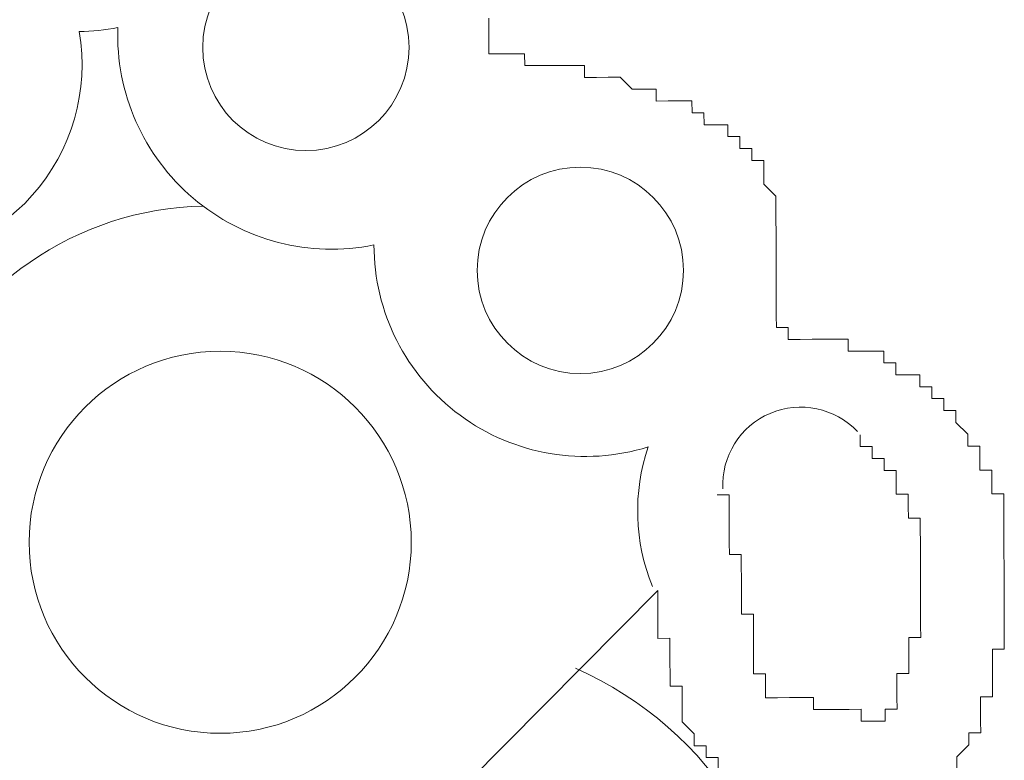
# Model space of a CAD drawing. Units: metres. Extents: x 3817 to 4117, y -4644 to -4402.
# Drawn here: x 4010 to 4010, y -4628 to -4628 of the extents above; entities that cross this region are included whole.
import ezdxf

# ---------------------------------------------------------------- set-up
doc = ezdxf.new("R2010")
doc.units = ezdxf.units.M
doc.layers.get('0').update_dxf_attribs({"color": 253, "lineweight": 15})
doc.layers.add('1', color=1, linetype='Continuous')

# ---------------------------------------------------------------- blocks, each defined once
blk = doc.blocks.new('escudo_hamea')
at = {"layer": '1', "color": 2, "lineweight": 0}
blk.add_line((0.1133215485447181, -0.4021358876643717), (0.1298542569993515, -0.385491892254322), dxfattribs=at)
for points in [[(0.1229452036222938, -0.3620959544377911), (0.1229468401966187, -0.3625838471325551), (0.1229468401966187, -0.3625838471325551), (0.1229468401966187, -0.3625838471325551), (0.1229468401966187, -0.3625838471325551), (0.1229468401966187, -0.3625838471325551), (0.1229468401966187, -0.3625838471325551), (0.1229484767695794, -0.363071739847328), (0.1229484767695794, -0.363071739847328), (0.1229484767695794, -0.363071739847328), (0.1229484767695794, -0.363071739847328), (0.1229484767695794, -0.363071739847328), (0.1229484767695794, -0.363071739847328), (0.1229484767695794, -0.363071739847328), (0.1229501133425401, -0.3635596325593724)], [(0.1229501133425401, -0.3635596325593724), (0.1234380060473086, -0.3635579959836832), (0.1234380060473086, -0.3635579959836832), (0.1234380060473086, -0.3635579959836832), (0.1234380060473086, -0.3635579959836832), (0.1234380060473086, -0.3635579959836832), (0.1239258987529865, -0.363556359413451), (0.1239258987529865, -0.363556359413451), (0.1239258987529865, -0.363556359413451), (0.1239258987529865, -0.363556359413451), (0.1239258987529865, -0.363556359413451), (0.1244137914568455, -0.3635547228368523), (0.124415428030261, -0.3640426155307068), (0.124415428030261, -0.3640426155307068), (0.124415428030261, -0.3640426155307068), (0.124415428030261, -0.3640426155307068), (0.1249033207350294, -0.3640409789550176), (0.1249033207350294, -0.3640409789550176), (0.1249033207350294, -0.3640409789550176), (0.1249033207350294, -0.3640409789550176), (0.1249033207350294, -0.3640409789550176), (0.1249033207350294, -0.3640409789550176), (0.1253912134361599, -0.3640393423838759), (0.1253912134361599, -0.3640393423838759), (0.1253912134361599, -0.3640393423838759), (0.1253912134361599, -0.3640393423838759), (0.1253912134361599, -0.3640393423838759), (0.1258791061445663, -0.3640377058063677), (0.1258791061445663, -0.3640377058063677), (0.1258791061445663, -0.3640377058063677), (0.1258791061445663, -0.3640377058063677), (0.1258791061445663, -0.3640377058063677), (0.1263669988456968, -0.3640360692361355), (0.1263669988456968, -0.3640360692361355), (0.1263669988456968, -0.3640360692361355), (0.1263669988456968, -0.3640360692361355), (0.1263669988456968, -0.3640360692361355), (0.12685489155092, -0.3640344326649938), (0.1268565281243355, -0.3645223253724907), (0.1268565281243355, -0.3645223253724907), (0.1268565281243355, -0.3645223253724907), (0.1268565281243355, -0.3645223253724907), (0.1273444208286492, -0.3645206888022585), (0.1273444208286492, -0.3645206888022585), (0.1273444208286492, -0.3645206888022585), (0.1273444208286492, -0.3645206888022585), (0.1273444208286492, -0.3645206888022585), (0.1278323135325081, -0.3645190522311168), (0.1278323135325081, -0.3645190522311168), (0.1278323135325081, -0.3645190522311168), (0.1278323135325081, -0.3645190522311168), (0.1278323135325081, -0.3645190522311168), (0.1283202062363671, -0.3645174156545181), (0.1283202062363671, -0.3645174156545181), (0.1283202062363671, -0.3645174156545181), (0.1283202062363671, -0.3645174156545181), (0.1283202062363671, -0.3645174156545181), (0.1288097355140962, -0.3650036717726834), (0.1288097355140962, -0.3650036717726834), (0.1288097355140962, -0.3650036717726834), (0.1288097355140962, -0.3650036717726834), (0.1288097355140962, -0.3650036717726834), (0.12929762821841, -0.3650020352024512), (0.12929762821841, -0.3650020352024512), (0.12929762821841, -0.3650020352024512), (0.12929762821841, -0.3650020352024512), (0.12929762821841, -0.3650020352024512), (0.1297855209227237, -0.3650003986258525), (0.1297855209227237, -0.3650003986258525), (0.1297855209227237, -0.3650003986258525), (0.1297855209227237, -0.3650003986258525), (0.1297871574961391, -0.3654882913388064), (0.1302750501986338, -0.3654866547685742), (0.1302750501986338, -0.3654866547685742), (0.1302750501986338, -0.3654866547685742), (0.1302750501986338, -0.3654866547685742), (0.1302750501986338, -0.3654866547685742), (0.1307629429024928, -0.3654850181919755), (0.1307629429024928, -0.3654850181919755), (0.1307629429024928, -0.3654850181919755), (0.1307629429024928, -0.3654850181919755), (0.1307629429024928, -0.3654850181919755), (0.1312508356104445, -0.3654833816208338), (0.1312524721834052, -0.3659712743155978), (0.1312524721834052, -0.3659712743155978), (0.1312524721834052, -0.3659712743155978), (0.1312524721834052, -0.3659712743155978), (0.1317403648858999, -0.3659696377389992), (0.1317403648858999, -0.3659696377389992), (0.1317403648858999, -0.3659696377389992), (0.1317403648858999, -0.3659696377389992), (0.1317403648858999, -0.3659696377389992), (0.1317420014593154, -0.3664575304783284), (0.1322298941636291, -0.3664558939017297), (0.1322298941636291, -0.3664558939017297), (0.1322298941636291, -0.3664558939017297), (0.1322298941636291, -0.3664558939017297), (0.1322298941636291, -0.3664558939017297), (0.1322298941636291, -0.3664558939017297), (0.1327177868670333, -0.366454257325131), (0.132719423441813, -0.3669421500198951), (0.132719423441813, -0.3669421500198951), (0.132719423441813, -0.3669421500198951), (0.132719423441813, -0.3669421500198951), (0.1332073161461267, -0.3669405134496628), (0.1332073161461267, -0.3669405134496628), (0.1332073161461267, -0.3669405134496628), (0.1332073161461267, -0.3669405134496628), (0.1332089527195421, -0.3674284061389699), (0.1332089527195421, -0.3674284061389699), (0.1332089527195421, -0.3674284061389699), (0.1336968454220369, -0.3674267695605522), (0.1336968454220369, -0.3674267695605522), (0.1336968454220369, -0.3674267695605522), (0.1336968454220369, -0.3674267695605522), (0.1336984819954523, -0.3679146622744156), (0.1336984819954523, -0.3679146622744156), (0.1336984819954523, -0.3679146622744156), (0.1336984819954523, -0.3679146622744156), (0.1336984819954523, -0.3679146622744156), (0.1341863746988565, -0.3679130257032739), (0.1341880112731815, -0.3684009183916714), (0.1341880112731815, -0.3684009183916714), (0.1341880112731815, -0.3684009183916714), (0.1341880112731815, -0.3684009183916714), (0.1341880112731815, -0.3684009183916714), (0.1341880112731815, -0.3684009183916714), (0.1341896478465969, -0.3688888111064443), (0.1341896478465969, -0.3688888111064443), (0.1341896478465969, -0.3688888111064443), (0.1341896478465969, -0.3688888111064443), (0.1341896478465969, -0.3688888111064443), (0.1341896478465969, -0.3688888111064443), (0.1346791771234166, -0.3693750672500755), (0.1346791771234166, -0.3693750672500755), (0.1346791771234166, -0.3693750672500755), (0.1346791771234166, -0.3693750672500755), (0.1346791771234166, -0.3693750672500755), (0.1346808136977415, -0.3698629599630294), (0.1346808136977415, -0.3698629599630294), (0.1346808136977415, -0.3698629599630294), (0.1346808136977415, -0.3698629599630294), (0.1346808136977415, -0.3698629599630294), (0.1346808136977415, -0.3698629599630294), (0.1346824502707022, -0.3703508526523365), (0.1346824502707022, -0.3703508526523365), (0.1346824502707022, -0.3703508526523365), (0.1346824502707022, -0.3703508526523365), (0.1346824502707022, -0.3703508526523365), (0.1346840868441177, -0.3708387453652904), (0.1346840868441177, -0.3708387453652904), (0.1346840868441177, -0.3708387453652904), (0.1346840868441177, -0.3708387453652904), (0.1346840868441177, -0.3708387453652904), (0.1346857234175332, -0.3713266380600544), (0.1346857234175332, -0.3713266380600544), (0.1346857234175332, -0.3713266380600544), (0.1346857234175332, -0.3713266380600544), (0.1346873599904939, -0.3718145307493614), (0.1346873599904939, -0.3718145307493614), (0.1346873599904939, -0.3718145307493614), (0.1346873599904939, -0.3718145307493614), (0.1346873599904939, -0.3718145307493614), (0.1346889965625451, -0.3723024234877812), (0.1346889965625451, -0.3723024234877812), (0.1346889965625451, -0.3723024234877812), (0.1346889965625451, -0.3723024234877812), (0.1346889965625451, -0.3723024234877812), (0.13469063313687, -0.3727903161761787), (0.13469063313687, -0.3727903161761787), (0.13469063313687, -0.3727903161761787), (0.13469063313687, -0.3727903161761787), (0.1346922697098307, -0.3732782088891327), (0.1346922697098307, -0.3732782088891327), (0.1346922697098307, -0.3732782088891327), (0.1346922697098307, -0.3732782088891327), (0.1346922697098307, -0.3732782088891327), (0.1346939062823367, -0.3737661015775302), (0.1346939062823367, -0.3737661015775302), (0.1346939062823367, -0.3737661015775302), (0.1346939062823367, -0.3737661015775302), (0.1346955428571164, -0.3742539942923031), (0.1346955428571164, -0.3742539942923031), (0.1346955428571164, -0.3742539942923031), (0.1346955428571164, -0.3742539942923031), (0.1346955428571164, -0.3742539942923031), (0.1346971794296223, -0.3747418869861576)], [(0.1298542569993515, -0.3854918922352226), (0.1298558935727669, -0.3859797849236202), (0.1298558935727669, -0.3859797849236202), (0.1298558935727669, -0.3859797849236202), (0.1298558935727669, -0.3859797849236202), (0.1298558935727669, -0.3859797849236202), (0.1298575301466371, -0.3864676776374836), (0.1298575301466371, -0.3864676776374836), (0.1298575301466371, -0.3864676776374836), (0.1298575301466371, -0.3864676776374836), (0.1298591667177789, -0.3869555703249716), (0.1298591667177789, -0.3869555703249716), (0.1298591667177789, -0.3869555703249716), (0.1298591667177789, -0.3869555703249716), (0.1298608032916491, -0.3874434630643009), (0.130348695993689, -0.3874418264886117), (0.130348695993689, -0.3874418264886117), (0.130348695993689, -0.3874418264886117), (0.1303503325666497, -0.3879297191824662), (0.1303503325666497, -0.3879297191824662), (0.1303503325666497, -0.3879297191824662), (0.1303503325666497, -0.3879297191824662), (0.1303519691405199, -0.3884176118708638), (0.1303519691405199, -0.3884176118708638), (0.1303519691405199, -0.3884176118708638), (0.1303519691405199, -0.3884176118708638), (0.1303519691405199, -0.3884176118708638), (0.1303536057134806, -0.3889055045838177), (0.1303536057134806, -0.3889055045838177), (0.1303536057134806, -0.3889055045838177), (0.1303536057134806, -0.3889055045838177), (0.1303552422873508, -0.3893933972785817), (0.1303552422873508, -0.3893933972785817), (0.1303552422873508, -0.3893933972785817), (0.1308431349921193, -0.3893917607028925), (0.13084477156508, -0.3898796534167559), (0.13084477156508, -0.3898796534167559), (0.13084477156508, -0.3898796534167559), (0.13084477156508, -0.3898796534167559), (0.1308464081389502, -0.3903675461106104), (0.1308464081389502, -0.3903675461106104), (0.1308464081389502, -0.3903675461106104), (0.1308464081389502, -0.3903675461106104), (0.1308480447119109, -0.3908554388435732), (0.1308480447119109, -0.3908554388435732), (0.1308480447119109, -0.3908554388435732), (0.1308480447119109, -0.3908554388435732), (0.1308480447119109, -0.3908554388435732), (0.1313375739919138, -0.391341694960829), (0.1313375739919138, -0.391341694960829), (0.1313375739919138, -0.391341694960829), (0.1313375739919138, -0.391341694960829), (0.1313392105644198, -0.3918295876756019), (0.1313392105644198, -0.3918295876756019), (0.1313392105644198, -0.3918295876756019), (0.1313392105644198, -0.3918295876756019), (0.1318271032682787, -0.3918279511044602), (0.1318271032682787, -0.3918279511044602), (0.1318287398412394, -0.3923158437928578), (0.1318287398412394, -0.3923158437928578), (0.1318287398412394, -0.3923158437928578), (0.1318287398412394, -0.3923158437928578), (0.1323166325464626, -0.3923142072162591), (0.1323166325464626, -0.3923142072162591), (0.1323166325464626, -0.3923142072162591), (0.1323166325464626, -0.3923142072162591), (0.1323182691189686, -0.3928020999101136)], [(0.1420761232020595, -0.392769368444533), (0.1420744866300083, -0.3922814757561355), (0.1420744866300083, -0.3922814757561355), (0.1420744866300083, -0.3922814757561355), (0.1420744866300083, -0.3922814757561355), (0.1425607427613613, -0.3917919464902297), (0.1425607427613613, -0.3917919464902297), (0.1425607427613613, -0.3917919464902297), (0.1425607427613613, -0.3917919464902297), (0.1425607427613613, -0.3917919464902297), (0.1425591061870364, -0.3913040537781853), (0.1425591061870364, -0.3913040537781853), (0.1425591061870364, -0.3913040537781853), (0.1430469988899858, -0.3913024172070436), (0.1430453623165704, -0.3908145245113701), (0.1430453623165704, -0.3908145245113701), (0.1430453623165704, -0.3908145245113701), (0.1430453623165704, -0.3908145245113701), (0.1430437257431549, -0.3903266317793168), (0.1430437257431549, -0.3903266317793168), (0.1430437257431549, -0.3903266317793168), (0.1430437257431549, -0.3903266317793168), (0.1430420891701942, -0.3898387390845528), (0.1430420891701942, -0.3898387390845528), (0.1435299818763269, -0.3898371025134111), (0.143528345303821, -0.3893492097995477), (0.143528345303821, -0.3893492097995477), (0.143528345303821, -0.3893492097995477), (0.143528345303821, -0.3893492097995477), (0.1435267087304055, -0.3888613171047837), (0.1435267087304055, -0.3888613171047837), (0.1435267087304055, -0.3888613171047837), (0.1435267087304055, -0.3888613171047837), (0.1435250721578996, -0.3883734243918298), (0.1435250721578996, -0.3883734243918298), (0.1435250721578996, -0.3883734243918298), (0.1435250721578996, -0.3883734243918298), (0.1435234355849389, -0.3878855317034322), (0.1440113282869788, -0.3878838951322905), (0.1440113282869788, -0.3878838951322905), (0.1440113282869788, -0.3878838951322905), (0.1440096917121991, -0.3873960024375265), (0.1440080551401479, -0.3869081097045637), (0.1440080551401479, -0.3869081097045637), (0.1440080551401479, -0.3869081097045637), (0.1440080551401479, -0.3869081097045637), (0.144006418565823, -0.3864202170161661), (0.144006418565823, -0.3864202170161661), (0.144006418565823, -0.3864202170161661), (0.144006418565823, -0.3864202170161661), (0.1440047819942265, -0.3859323242959363), (0.1440047819942265, -0.3859323242959363), (0.1440047819942265, -0.3859323242959363), (0.1440047819942265, -0.3859323242959363), (0.1440031454208111, -0.3854444316084482), (0.1440031454208111, -0.3854444316084482), (0.1440031454208111, -0.3854444316084482), (0.1440031454208111, -0.3854444316084482), (0.1440015088478503, -0.3849565388945848), (0.1440015088478503, -0.3849565388945848), (0.1440015088478503, -0.3849565388945848), (0.1440015088478503, -0.3849565388945848), (0.1439998722739801, -0.3844686461998208), (0.1439998722739801, -0.3844686461998208), (0.1439998722739801, -0.3844686461998208), (0.1439998722739801, -0.3844686461998208), (0.1439998722739801, -0.3844686461998208), (0.1439982357005647, -0.3839807534923239), (0.1439982357005647, -0.3839807534923239), (0.1439982357005647, -0.3839807534923239), (0.1439982357005647, -0.3839807534923239), (0.143996599127604, -0.3834928607802794), (0.143996599127604, -0.3834928607802794), (0.143996599127604, -0.3834928607802794), (0.143996599127604, -0.3834928607802794), (0.1439949625541885, -0.3830049680836964), (0.1439949625541885, -0.3830049680836964), (0.1439949625541885, -0.3830049680836964), (0.1439949625541885, -0.3830049680836964), (0.1439949625541885, -0.3830049680836964), (0.1439933259812278, -0.3825170753707425), (0.1439933259812278, -0.3825170753707425), (0.1439933259812278, -0.3825170753707425), (0.1439933259812278, -0.3825170753707425), (0.1439916894082671, -0.382029182682345), (0.1439916894082671, -0.382029182682345), (0.1439916894082671, -0.382029182682345), (0.1439916894082671, -0.382029182682345), (0.1439900528334874, -0.3815412899675721), (0.1435021601309927, -0.3815429265387138), (0.1435021601309927, -0.3815429265387138), (0.1435021601309927, -0.3815429265387138), (0.1435021601309927, -0.3815429265387138), (0.1435005235593962, -0.3810550338239409), (0.1435005235593962, -0.3810550338239409), (0.1435005235593962, -0.3810550338239409), (0.1435005235593962, -0.3810550338239409), (0.143498886985526, -0.3805671411118965), (0.143498886985526, -0.3805671411118965), (0.143498886985526, -0.3805671411118965), (0.1430109942780291, -0.3805687776884952), (0.1430109942780291, -0.3805687776884952), (0.1430093577055231, -0.3800808850000976), (0.1430093577055231, -0.3800808850000976), (0.1430093577055231, -0.3800808850000976), (0.1430093577055231, -0.3800808850000976), (0.1430077211321077, -0.3795929923053336), (0.1430077211321077, -0.3795929923053336), (0.1430077211321077, -0.3795929923053336), (0.1425198284305225, -0.3795946288819323), (0.1425198284305225, -0.3795946288819323), (0.1425181918575618, -0.3791067361680689), (0.1425181918575618, -0.3791067361680689), (0.1425181918575618, -0.3791067361680689), (0.1425181918575618, -0.3791067361680689), (0.1425181918575618, -0.3791067361680689), (0.1420286625793779, -0.3786204800426276), (0.1420286625793779, -0.3786204800426276), (0.1420286625793779, -0.3786204800426276), (0.1420286625793779, -0.3786204800426276), (0.1420286625793779, -0.3786204800426276), (0.1420270260068719, -0.3781325873096648), (0.1415391333034677, -0.378134223888992), (0.1415391333034677, -0.378134223888992), (0.1415391333034677, -0.378134223888992), (0.1415391333034677, -0.378134223888992), (0.1415374967300522, -0.377646331192409), (0.1415374967300522, -0.377646331192409), (0.14104960402301, -0.3776479677699172), (0.14104960402301, -0.3776479677699172), (0.14104960402301, -0.3776479677699172), (0.14104960402301, -0.3776479677699172), (0.1410479674486851, -0.3771600750569633), (0.1410479674486851, -0.3771600750569633), (0.1405600747475546, -0.377161711626286), (0.1405600747475546, -0.377161711626286), (0.1405600747475546, -0.377161711626286), (0.1405600747475546, -0.377161711626286), (0.1405584381741392, -0.3766738189378884), (0.1400705454693707, -0.3766754555090301), (0.139582652766876, -0.3766770920783529), (0.13958101619437, -0.3761891993663085), (0.13958101619437, -0.3761891993663085), (0.13958101619437, -0.3761891993663085), (0.13958101619437, -0.3761891993663085), (0.1390931234868731, -0.3761908359419976), (0.1390931234868731, -0.3761908359419976), (0.1390931234868731, -0.3761908359419976), (0.1390931234868731, -0.3761908359419976), (0.1390914869139124, -0.3757029432536001), (0.1386035942114177, -0.3757045798247418), (0.1386035942114177, -0.3757045798247418), (0.1386035942114177, -0.3757045798247418), (0.1386035942114177, -0.3757045798247418), (0.1381157015066492, -0.375706216394974), (0.1381157015066492, -0.375706216394974), (0.1381157015066492, -0.375706216394974), (0.1381157015066492, -0.375706216394974), (0.1381157015066492, -0.375706216394974), (0.1376278088027902, -0.3757078529715727), (0.1376278088027902, -0.3757078529715727), (0.1376261722293748, -0.3752199602822657), (0.1376261722293748, -0.3752199602822657), (0.1371382795236968, -0.3752215968534074), (0.1371382795236968, -0.3752215968534074), (0.1371382795236968, -0.3752215968534074), (0.1371382795236968, -0.3752215968534074), (0.1371382795236968, -0.3752215968534074), (0.1366503868189284, -0.3752232334245491), (0.1366503868189284, -0.3752232334245491), (0.1366503868189284, -0.3752232334245491), (0.1366503868189284, -0.3752232334245491), (0.1361624941177979, -0.3752248700020573), (0.1361624941177979, -0.3752248700020573), (0.1361624941177979, -0.3752248700020573), (0.1361624941177979, -0.3752248700020573), (0.1356746014098462, -0.3752265065722895), (0.1356746014098462, -0.3752265065722895), (0.1356746014098462, -0.3752265065722895), (0.1356746014098462, -0.3752265065722895), (0.135186708708261, -0.3752281431479787), (0.135186708708261, -0.3752281431479787), (0.1351850721334813, -0.3747402504095589), (0.1351850721334813, -0.3747402504095589), (0.1346971794296223, -0.3747418869861576)], [(0.139142220683425, -0.3908276171014222), (0.1391405841104643, -0.3903397243630025), (0.1391405841104643, -0.3903397243630025), (0.1391405841104643, -0.3903397243630025), (0.1391405841104643, -0.3903397243630025), (0.1391405841104643, -0.3903397243630025), (0.1391405841104643, -0.3903397243630025), (0.1391405841104643, -0.3903397243630025), (0.1391405841104643, -0.3903397243630025), (0.1391405841104643, -0.3903397243630025), (0.1391405841104643, -0.3903397243630025), (0.1391405841104643, -0.3903397243630025), (0.1391405841104643, -0.3903397243630025), (0.1391405841104643, -0.3903397243630025), (0.1391405841104643, -0.3903397243630025), (0.1391405841104643, -0.3903397243630025), (0.1391405841104643, -0.3903397243630025), (0.1391405841104643, -0.3903397243630025), (0.1391405841104643, -0.3903397243630025), (0.1391405841104643, -0.3903397243630025), (0.1391405841104643, -0.3903397243630025), (0.1391405841104643, -0.3903397243630025), (0.1391405841104643, -0.3903397243630025), (0.1391405841104643, -0.3903397243630025), (0.1391405841104643, -0.3903397243630025), (0.1391405841104643, -0.3903397243630025), (0.1391405841104643, -0.3903397243630025), (0.139628476816597, -0.3903380877918607), (0.139628476816597, -0.3903380877918607), (0.139628476816597, -0.3903380877918607), (0.1396268402450005, -0.3898501950970967), (0.1396268402450005, -0.3898501950970967), (0.1396268402450005, -0.3898501950970967), (0.1396268402450005, -0.3898501950970967), (0.1396268402450005, -0.3898501950970967), (0.1396268402450005, -0.3898501950970967), (0.1396268402450005, -0.3898501950970967), (0.1396268402450005, -0.3898501950970967), (0.1396268402450005, -0.3898501950970967), (0.1396268402450005, -0.3898501950970967), (0.1396268402450005, -0.3898501950970967), (0.1396268402450005, -0.3898501950970967), (0.1396268402450005, -0.3898501950970967), (0.1396268402450005, -0.3898501950970967), (0.1396268402450005, -0.3898501950970967), (0.1396268402450005, -0.3898501950970967), (0.1396268402450005, -0.3898501950970967), (0.1396268402450005, -0.3898501950970967), (0.1396268402450005, -0.3898501950970967), (0.1396268402450005, -0.3898501950970967), (0.1396268402450005, -0.3898501950970967), (0.1396252036711303, -0.3893623023832333), (0.1396252036711303, -0.3893623023832333), (0.1396252036711303, -0.3893623023832333), (0.1396252036711303, -0.3893623023832333), (0.1396252036711303, -0.3893623023832333), (0.1396252036711303, -0.3893623023832333), (0.1396252036711303, -0.3893623023832333), (0.1396252036711303, -0.3893623023832333), (0.1396252036711303, -0.3893623023832333), (0.1396252036711303, -0.3893623023832333), (0.1396252036711303, -0.3893623023832333), (0.1396252036711303, -0.3893623023832333), (0.1396252036711303, -0.3893623023832333), (0.1396252036711303, -0.3893623023832333), (0.1396252036711303, -0.3893623023832333), (0.1396252036711303, -0.3893623023832333), (0.1396252036711303, -0.3893623023832333), (0.1396252036711303, -0.3893623023832333), (0.1396252036711303, -0.3893623023832333), (0.1396252036711303, -0.3893623023832333), (0.1396235670981696, -0.3888744096939263), (0.1396235670981696, -0.3888744096939263), (0.1396235670981696, -0.3888744096939263), (0.1396235670981696, -0.3888744096939263), (0.1396235670981696, -0.3888744096939263), (0.1396235670981696, -0.3888744096939263), (0.1401114598002096, -0.3888727731164181), (0.1401114598002096, -0.3888727731164181), (0.1401114598002096, -0.3888727731164181), (0.1401114598002096, -0.3888727731164181), (0.1401114598002096, -0.3888727731164181), (0.1401114598002096, -0.3888727731164181), (0.1401114598002096, -0.3888727731164181), (0.1401114598002096, -0.3888727731164181), (0.1401114598002096, -0.3888727731164181), (0.1401114598002096, -0.3888727731164181), (0.1401114598002096, -0.3888727731164181), (0.1401098232267941, -0.3883848804098307), (0.1401081866538334, -0.3878969877159761), (0.1401081866538334, -0.3878969877159761), (0.1401081866538334, -0.3878969877159761), (0.1401081866538334, -0.3878969877159761), (0.1401081866538334, -0.3878969877159761), (0.1401081866538334, -0.3878969877159761), (0.1401081866538334, -0.3878969877159761), (0.1401081866538334, -0.3878969877159761), (0.1401081866538334, -0.3878969877159761), (0.1401081866538334, -0.3878969877159761), (0.1401081866538334, -0.3878969877159761), (0.1401081866538334, -0.3878969877159761), (0.1401081866538334, -0.3878969877159761), (0.1401081866538334, -0.3878969877159761), (0.1401081866538334, -0.3878969877159761), (0.1401081866538334, -0.3878969877159761), (0.1401065500795085, -0.3874090950266691), (0.1401065500795085, -0.3874090950266691), (0.1401065500795085, -0.3874090950266691), (0.1401065500795085, -0.3874090950266691), (0.1401065500795085, -0.3874090950266691), (0.1401065500795085, -0.3874090950266691), (0.1401065500795085, -0.3874090950266691), (0.1401065500795085, -0.3874090950266691), (0.1401065500795085, -0.3874090950266691), (0.1401065500795085, -0.3874090950266691), (0.1401065500795085, -0.3874090950266691), (0.1401065500795085, -0.3874090950266691), (0.1401065500795085, -0.3874090950266691), (0.1401065500795085, -0.3874090950266691), (0.1401065500795085, -0.3874090950266691), (0.1401065500795085, -0.3874090950266691), (0.1405944427860959, -0.3874074584500704), (0.1405944427860959, -0.3874074584500704), (0.1405928062131352, -0.3869195657171076), (0.1405928062131352, -0.3869195657171076), (0.1405928062131352, -0.3869195657171076), (0.1405928062131352, -0.3869195657171076), (0.1405928062131352, -0.3869195657171076), (0.1405928062131352, -0.3869195657171076), (0.1405928062131352, -0.3869195657171076), (0.1405928062131352, -0.3869195657171076), (0.1405928062131352, -0.3869195657171076), (0.1405928062131352, -0.3869195657171076), (0.1405928062131352, -0.3869195657171076), (0.1405928062131352, -0.3869195657171076), (0.1405928062131352, -0.3869195657171076), (0.1405928062131352, -0.3869195657171076), (0.1405928062131352, -0.3869195657171076), (0.1405928062131352, -0.3869195657171076), (0.1405928062131352, -0.3869195657171076), (0.1405911696388102, -0.3864316730223436), (0.1405911696388102, -0.3864316730223436), (0.1405911696388102, -0.3864316730223436), (0.1405911696388102, -0.3864316730223436), (0.1405911696388102, -0.3864316730223436), (0.1405911696388102, -0.3864316730223436), (0.1405911696388102, -0.3864316730223436), (0.1405911696388102, -0.3864316730223436), (0.1405911696388102, -0.3864316730223436), (0.1405911696388102, -0.3864316730223436), (0.1405911696388102, -0.3864316730223436), (0.1405911696388102, -0.3864316730223436), (0.1405911696388102, -0.3864316730223436), (0.1405911696388102, -0.3864316730223436), (0.1405911696388102, -0.3864316730223436), (0.1405911696388102, -0.3864316730223436), (0.1405911696388102, -0.3864316730223436), (0.1405911696388102, -0.3864316730223436), (0.1405911696388102, -0.3864316730223436), (0.1405911696388102, -0.3864316730223436), (0.1405895330663043, -0.3859437803102992), (0.1405878964924341, -0.3854558876209921), (0.1405878964924341, -0.3854558876209921), (0.1405878964924341, -0.3854558876209921), (0.1405878964924341, -0.3854558876209921), (0.1405878964924341, -0.3854558876209921), (0.1405878964924341, -0.3854558876209921), (0.1405878964924341, -0.3854558876209921), (0.1405878964924341, -0.3854558876209921), (0.1405878964924341, -0.3854558876209921), (0.1405878964924341, -0.3854558876209921), (0.1405878964924341, -0.3854558876209921), (0.1405878964924341, -0.3854558876209921), (0.1405878964924341, -0.3854558876209921), (0.1405878964924341, -0.3854558876209921), (0.1405878964924341, -0.3854558876209921), (0.1405878964924341, -0.3854558876209921), (0.1405878964924341, -0.3854558876209921), (0.1405878964924341, -0.3854558876209921), (0.1405878964924341, -0.3854558876209921), (0.1405878964924341, -0.3854558876209921), (0.1405878964924341, -0.3854558876209921), (0.1405862599190186, -0.3849679949071287), (0.1405862599190186, -0.3849679949071287), (0.1405862599190186, -0.3849679949071287), (0.1405862599190186, -0.3849679949071287), (0.1405862599190186, -0.3849679949071287), (0.1405862599190186, -0.3849679949071287), (0.1405862599190186, -0.3849679949071287), (0.1405862599190186, -0.3849679949071287), (0.1405862599190186, -0.3849679949071287), (0.1405862599190186, -0.3849679949071287), (0.1405862599190186, -0.3849679949071287), (0.1405862599190186, -0.3849679949071287), (0.1405862599190186, -0.3849679949071287), (0.1405862599190186, -0.3849679949071287), (0.1405862599190186, -0.3849679949071287), (0.1405862599190186, -0.3849679949071287), (0.1405862599190186, -0.3849679949071287), (0.1405862599190186, -0.3849679949071287), (0.1405862599190186, -0.3849679949071287), (0.1405862599190186, -0.3849679949071287), (0.1405862599190186, -0.3849679949071287), (0.1405862599190186, -0.3849679949071287), (0.1405862599190186, -0.3849679949071287), (0.1405846233465127, -0.3844801022178217), (0.1405846233465127, -0.3844801022178217), (0.1405846233465127, -0.3844801022178217), (0.1405846233465127, -0.3844801022178217), (0.1405846233465127, -0.3844801022178217), (0.1405846233465127, -0.3844801022178217), (0.1405846233465127, -0.3844801022178217), (0.1405846233465127, -0.3844801022178217), (0.1405846233465127, -0.3844801022178217), (0.1405846233465127, -0.3844801022178217), (0.1405846233465127, -0.3844801022178217), (0.1405846233465127, -0.3844801022178217), (0.1405846233465127, -0.3844801022178217), (0.1405846233465127, -0.3844801022178217), (0.1405846233465127, -0.3844801022178217), (0.1405846233465127, -0.3844801022178217), (0.1405846233465127, -0.3844801022178217), (0.1405846233465127, -0.3844801022178217), (0.1405846233465127, -0.3844801022178217), (0.1405846233465127, -0.3844801022178217), (0.1405846233465127, -0.3844801022178217), (0.1405846233465127, -0.3844801022178217), (0.1405846233465127, -0.3844801022178217), (0.1405846233465127, -0.3844801022178217), (0.140582986771733, -0.3839922095048678), (0.1405813501996818, -0.3835043167919139), (0.1405813501996818, -0.3835043167919139), (0.1405813501996818, -0.3835043167919139), (0.1405813501996818, -0.3835043167919139), (0.1405813501996818, -0.3835043167919139), (0.1405813501996818, -0.3835043167919139), (0.1405813501996818, -0.3835043167919139), (0.1405813501996818, -0.3835043167919139), (0.1405813501996818, -0.3835043167919139), (0.1405813501996818, -0.3835043167919139), (0.1405813501996818, -0.3835043167919139), (0.1405813501996818, -0.3835043167919139), (0.1405813501996818, -0.3835043167919139), (0.1405813501996818, -0.3835043167919139), (0.1405813501996818, -0.3835043167919139), (0.1405813501996818, -0.3835043167919139), (0.1405813501996818, -0.3835043167919139), (0.1405813501996818, -0.3835043167919139), (0.1405813501996818, -0.3835043167919139), (0.1405813501996818, -0.3835043167919139), (0.1405813501996818, -0.3835043167919139), (0.1405813501996818, -0.3835043167919139), (0.1405813501996818, -0.3835043167919139), (0.1405813501996818, -0.3835043167919139), (0.1405813501996818, -0.3835043167919139), (0.1405813501996818, -0.3835043167919139), (0.1405797136267211, -0.3830164240962404), (0.1405797136267211, -0.3830164240962404), (0.1405797136267211, -0.3830164240962404), (0.1405797136267211, -0.3830164240962404), (0.1405797136267211, -0.3830164240962404), (0.1405797136267211, -0.3830164240962404), (0.1405797136267211, -0.3830164240962404), (0.1405797136267211, -0.3830164240962404), (0.1405797136267211, -0.3830164240962404), (0.1405797136267211, -0.3830164240962404), (0.1405797136267211, -0.3830164240962404), (0.1405797136267211, -0.3830164240962404), (0.1405797136267211, -0.3830164240962404), (0.1405797136267211, -0.3830164240962404), (0.1405797136267211, -0.3830164240962404), (0.1405797136267211, -0.3830164240962404), (0.1405797136267211, -0.3830164240962404), (0.1405797136267211, -0.3830164240962404), (0.1405797136267211, -0.3830164240962404), (0.1405797136267211, -0.3830164240962404), (0.1405797136267211, -0.3830164240962404), (0.1405797136267211, -0.3830164240962404), (0.1405797136267211, -0.3830164240962404), (0.1405797136267211, -0.3830164240962404), (0.1405797136267211, -0.3830164240962404), (0.1405797136267211, -0.3830164240962404), (0.1405780770528509, -0.3825285313832865), (0.1405780770528509, -0.3825285313832865), (0.1405780770528509, -0.3825285313832865), (0.1405780770528509, -0.3825285313832865), (0.1405780770528509, -0.3825285313832865), (0.1405780770528509, -0.3825285313832865), (0.1405780770528509, -0.3825285313832865), (0.1400901843489919, -0.3825301679598851), (0.1400901843489919, -0.3825301679598851), (0.1400901843489919, -0.3825301679598851), (0.1400901843489919, -0.3825301679598851), (0.1400901843489919, -0.3825301679598851), (0.1400901843489919, -0.3825301679598851), (0.1400901843489919, -0.3825301679598851), (0.1400901843489919, -0.3825301679598851), (0.1400901843489919, -0.3825301679598851), (0.1400901843489919, -0.3825301679598851), (0.1400901843489919, -0.3825301679598851), (0.1400901843489919, -0.3825301679598851), (0.1400901843489919, -0.3825301679598851), (0.1400901843489919, -0.3825301679598851), (0.1400901843489919, -0.3825301679598851), (0.1400901843489919, -0.3825301679598851), (0.1400901843489919, -0.3825301679598851), (0.1400901843489919, -0.3825301679598851), (0.1400901843489919, -0.3825301679598851), (0.1400885477751217, -0.3820422752642116), (0.1400869112026157, -0.3815543825512577), (0.1400869112026157, -0.3815543825512577), (0.1400869112026157, -0.3815543825512577), (0.1400869112026157, -0.3815543825512577), (0.1400869112026157, -0.3815543825512577), (0.1400869112026157, -0.3815543825512577), (0.1400869112026157, -0.3815543825512577), (0.1400869112026157, -0.3815543825512577), (0.1400869112026157, -0.3815543825512577), (0.1400869112026157, -0.3815543825512577), (0.1400869112026157, -0.3815543825512577), (0.1400869112026157, -0.3815543825512577), (0.1395990184996663, -0.3815560191278564), (0.1395990184996663, -0.3815560191278564), (0.1395990184996663, -0.3815560191278564), (0.1395990184996663, -0.3815560191278564), (0.1395990184996663, -0.3815560191278564), (0.1395990184996663, -0.3815560191278564), (0.1395990184996663, -0.3815560191278564), (0.1395990184996663, -0.3815560191278564), (0.1395990184996663, -0.3815560191278564), (0.1395990184996663, -0.3815560191278564), (0.1395990184996663, -0.3815560191278564), (0.1395990184996663, -0.3815560191278564), (0.1395990184996663, -0.3815560191278564), (0.1395973819257961, -0.381068126413993), (0.1395973819257961, -0.381068126413993), (0.1395973819257961, -0.381068126413993), (0.1395973819257961, -0.381068126413993), (0.1395973819257961, -0.381068126413993), (0.1395973819257961, -0.381068126413993), (0.1395973819257961, -0.381068126413993), (0.1395973819257961, -0.381068126413993), (0.1395973819257961, -0.381068126413993), (0.1395973819257961, -0.381068126413993), (0.1395973819257961, -0.381068126413993), (0.1395973819257961, -0.381068126413993), (0.1395973819257961, -0.381068126413993), (0.1395973819257961, -0.381068126413993), (0.1395973819257961, -0.381068126413993), (0.1395973819257961, -0.381068126413993), (0.1395973819257961, -0.381068126413993), (0.1395973819257961, -0.381068126413993), (0.1395973819257961, -0.381068126413993), (0.1395973819257961, -0.381068126413993), (0.1395973819257961, -0.381068126413993), (0.1395973819257961, -0.381068126413993), (0.1395973819257961, -0.381068126413993), (0.1395973819257961, -0.381068126413993), (0.1395973819257961, -0.381068126413993), (0.1395973819257961, -0.381068126413993), (0.1395973819257961, -0.381068126413993), (0.1395957453537449, -0.3805802337001296), (0.1391078526467027, -0.3805818702703618), (0.1391078526467027, -0.3805818702703618), (0.1391078526467027, -0.3805818702703618), (0.1391078526467027, -0.3805818702703618), (0.1391078526467027, -0.3805818702703618), (0.1391078526467027, -0.3805818702703618), (0.1391078526467027, -0.3805818702703618), (0.1391078526467027, -0.3805818702703618), (0.1391078526467027, -0.3805818702703618), (0.1391078526467027, -0.3805818702703618), (0.1391078526467027, -0.3805818702703618), (0.1391078526467027, -0.3805818702703618), (0.1391078526467027, -0.3805818702703618), (0.1391078526467027, -0.3805818702703618), (0.1391078526467027, -0.3805818702703618), (0.1391078526467027, -0.3805818702703618), (0.1391078526467027, -0.3805818702703618), (0.1391078526467027, -0.3805818702703618), (0.1391078526467027, -0.3805818702703618), (0.1391078526467027, -0.3805818702703618), (0.1391078526467027, -0.3805818702703618), (0.1391078526467027, -0.3805818702703618), (0.1391078526467027, -0.3805818702703618), (0.1391078526467027, -0.3805818702703618), (0.1391078526467027, -0.3805818702703618), (0.1391078526467027, -0.3805818702703618), (0.1391078526467027, -0.3805818702703618), (0.1391078526467027, -0.3805818702703618), (0.1391062160728325, -0.3800939775819643), (0.1391062160728325, -0.3800939775819643), (0.1391062160728325, -0.3800939775819643), (0.1391062160728325, -0.3800939775819643), (0.1391062160728325, -0.3800939775819643), (0.1391062160728325, -0.3800939775819643), (0.1391062160728325, -0.3800939775819643), (0.1391062160728325, -0.3800939775819643), (0.1391062160728325, -0.3800939775819643), (0.1391062160728325, -0.3800939775819643), (0.1386183233707925, -0.380095614153106), (0.1386166867978318, -0.3796077214647084), (0.1386166867978318, -0.3796077214647084), (0.1386166867978318, -0.3796077214647084), (0.1386166867978318, -0.3796077214647084), (0.1386166867978318, -0.3796077214647084), (0.1386166867978318, -0.3796077214647084), (0.1386166867978318, -0.3796077214647084), (0.1386166867978318, -0.3796077214647084), (0.1386166867978318, -0.3796077214647084), (0.1386166867978318, -0.3796077214647084), (0.1386166867978318, -0.3796077214647084), (0.1386166867978318, -0.3796077214647084), (0.1386166867978318, -0.3796077214647084), (0.1386166867978318, -0.3796077214647084), (0.1386166867978318, -0.3796077214647084), (0.1386166867978318, -0.3796077214647084), (0.1386166867978318, -0.3796077214647084), (0.1386166867978318, -0.3796077214647084), (0.1386166867978318, -0.3796077214647084), (0.1386166867978318, -0.3796077214647084), (0.1386166867978318, -0.3796077214647084), (0.1386166867978318, -0.3796077214647084), (0.1386166867978318, -0.3796077214647084), (0.1386166867978318, -0.3796077214647084), (0.1381287940930633, -0.3796093580349407), (0.1381287940930633, -0.3796093580349407), (0.1381287940930633, -0.3796093580349407), (0.1381287940930633, -0.3796093580349407), (0.1381287940930633, -0.3796093580349407), (0.1381287940930633, -0.3796093580349407), (0.1381287940930633, -0.3796093580349407), (0.1381287940930633, -0.3796093580349407), (0.1381271575187384, -0.3791214653283532)], [(0.1322806279335964, -0.381580567729543), (0.1327685206397291, -0.3815789311529443), (0.1327685206397291, -0.3815789311529443), (0.1327685206397291, -0.3815789311529443), (0.1327701572122351, -0.3820668238668077), (0.1327701572122351, -0.3820668238668077), (0.1327701572122351, -0.3820668238668077), (0.1327701572122351, -0.3820668238668077), (0.1327717937851958, -0.3825547165561147), (0.1327717937851958, -0.3825547165561147), (0.1327717937851958, -0.3825547165561147), (0.1327717937851958, -0.3825547165561147), (0.1327717937851958, -0.3825547165561147), (0.1327734303581565, -0.3830426092681591), (0.1327734303581565, -0.3830426092681591), (0.1327734303581565, -0.3830426092681591), (0.1327734303581565, -0.3830426092681591), (0.1327750669320267, -0.3835305019629232), (0.1327750669320267, -0.3835305019629232), (0.1327750669320267, -0.3835305019629232), (0.1327750669320267, -0.3835305019629232), (0.1327750669320267, -0.3835305019629232), (0.1327750669320267, -0.3835305019629232), (0.1327767035054421, -0.3840183946776961), (0.1327767035054421, -0.3840183946776961), (0.1327767035054421, -0.3840183946776961), (0.1332645962093011, -0.3840167581001879), (0.1332645962093011, -0.3840167581001879), (0.1332645962093011, -0.3840167581001879), (0.1332662327840808, -0.3845046508149608), (0.1332662327840808, -0.3845046508149608), (0.1332662327840808, -0.3845046508149608), (0.1332662327840808, -0.3845046508149608), (0.1332662327840808, -0.3845046508149608), (0.1332662327840808, -0.3845046508149608), (0.1332678693565867, -0.3849925435097248), (0.1332678693565867, -0.3849925435097248), (0.1332678693565867, -0.3849925435097248), (0.1332678693565867, -0.3849925435097248), (0.1332678693565867, -0.3849925435097248), (0.1332678693565867, -0.3849925435097248), (0.1332678693565867, -0.3849925435097248), (0.1332678693565867, -0.3849925435097248), (0.1332695059295474, -0.3854804362163122), (0.1332695059295474, -0.3854804362163122), (0.1332695059295474, -0.3854804362163122), (0.1332695059295474, -0.3854804362163122), (0.1332695059295474, -0.3854804362163122), (0.1332695059295474, -0.3854804362163122), (0.1332695059295474, -0.3854804362163122), (0.1332695059295474, -0.3854804362163122), (0.1332695059295474, -0.3854804362163122), (0.1332711425034177, -0.3859683289110762), (0.1332711425034177, -0.3859683289110762), (0.1332711425034177, -0.3859683289110762), (0.1332711425034177, -0.3859683289110762), (0.1332711425034177, -0.3859683289110762), (0.1332711425034177, -0.3859683289110762), (0.1332711425034177, -0.3859683289110762), (0.1332711425034177, -0.3859683289110762), (0.1332711425034177, -0.3859683289110762), (0.1332711425034177, -0.3859683289110762), (0.1332711425034177, -0.3859683289110762), (0.1332711425034177, -0.3859683289110762), (0.1332727790745594, -0.3864562216240301), (0.1332727790745594, -0.3864562216240301), (0.1332727790745594, -0.3864562216240301), (0.1332727790745594, -0.3864562216240301), (0.1332727790745594, -0.3864562216240301), (0.1332727790745594, -0.3864562216240301), (0.1332727790745594, -0.3864562216240301), (0.1332727790745594, -0.3864562216240301), (0.1337606717765993, -0.386454585048341), (0.1337606717765993, -0.386454585048341), (0.1337606717765993, -0.386454585048341), (0.1337606717765993, -0.386454585048341), (0.1337606717765993, -0.386454585048341), (0.1337606717765993, -0.386454585048341), (0.133762308351379, -0.386942477743105), (0.133762308351379, -0.386942477743105), (0.133762308351379, -0.386942477743105), (0.133762308351379, -0.386942477743105), (0.133762308351379, -0.386942477743105), (0.133762308351379, -0.386942477743105), (0.133762308351379, -0.386942477743105), (0.133762308351379, -0.386942477743105), (0.133762308351379, -0.386942477743105), (0.133762308351379, -0.386942477743105), (0.133762308351379, -0.386942477743105), (0.133762308351379, -0.386942477743105), (0.133762308351379, -0.386942477743105), (0.133762308351379, -0.386942477743105), (0.133762308351379, -0.386942477743105), (0.133762308351379, -0.386942477743105), (0.133762308351379, -0.386942477743105), (0.1337639449243397, -0.3874303704815247), (0.1337655814986647, -0.3879182631699223), (0.1337655814986647, -0.3879182631699223), (0.1337655814986647, -0.3879182631699223), (0.1337655814986647, -0.3879182631699223), (0.1337655814986647, -0.3879182631699223), (0.1337655814986647, -0.3879182631699223), (0.1337655814986647, -0.3879182631699223), (0.1337655814986647, -0.3879182631699223), (0.1337655814986647, -0.3879182631699223), (0.1337655814986647, -0.3879182631699223), (0.1337655814986647, -0.3879182631699223), (0.1337655814986647, -0.3879182631699223), (0.1337655814986647, -0.3879182631699223), (0.1337655814986647, -0.3879182631699223), (0.1337655814986647, -0.3879182631699223), (0.1337655814986647, -0.3879182631699223), (0.1337655814986647, -0.3879182631699223), (0.1337672180716254, -0.3884061558574103), (0.1337672180716254, -0.3884061558574103), (0.1337672180716254, -0.3884061558574103), (0.1337672180716254, -0.3884061558574103), (0.1337672180716254, -0.3884061558574103), (0.1337672180716254, -0.3884061558574103), (0.1337672180716254, -0.3884061558574103), (0.1337672180716254, -0.3884061558574103), (0.1337672180716254, -0.3884061558574103), (0.1337672180716254, -0.3884061558574103), (0.1337672180716254, -0.3884061558574103), (0.1337672180716254, -0.3884061558574103), (0.1337672180716254, -0.3884061558574103), (0.1337672180716254, -0.3884061558574103), (0.1337672180716254, -0.3884061558574103), (0.1337672180716254, -0.3884061558574103), (0.1337672180716254, -0.3884061558574103), (0.1337688546445861, -0.3888940485721832), (0.1342567473484451, -0.388892412001951), (0.1342567473484451, -0.388892412001951), (0.1342567473484451, -0.388892412001951), (0.1342567473484451, -0.388892412001951), (0.1342567473484451, -0.388892412001951), (0.1342567473484451, -0.388892412001951), (0.1342567473484451, -0.388892412001951), (0.1342567473484451, -0.388892412001951), (0.1342567473484451, -0.388892412001951), (0.1342567473484451, -0.388892412001951), (0.1342567473484451, -0.388892412001951), (0.1342567473484451, -0.388892412001951), (0.1342567473484451, -0.388892412001951), (0.1342567473484451, -0.388892412001951), (0.1342567473484451, -0.388892412001951), (0.1342567473484451, -0.388892412001951), (0.1342567473484451, -0.388892412001951), (0.1342567473484451, -0.388892412001951), (0.1342567473484451, -0.388892412001951), (0.1342567473484451, -0.388892412001951), (0.13425838392277, -0.3893803046894391)], [(0.13425838392277, -0.3893803046894391), (0.1342600204957307, -0.389868197404212), (0.1342600204957307, -0.389868197404212), (0.1342600204957307, -0.389868197404212), (0.1342600204957307, -0.389868197404212), (0.1342600204957307, -0.389868197404212), (0.1342600204957307, -0.389868197404212), (0.1342600204957307, -0.389868197404212), (0.1342600204957307, -0.389868197404212), (0.1342600204957307, -0.389868197404212), (0.1342600204957307, -0.389868197404212), (0.1347479132004992, -0.3898665608330703), (0.1347479132004992, -0.3898665608330703), (0.1347479132004992, -0.3898665608330703), (0.1347479132004992, -0.3898665608330703), (0.1347479132004992, -0.3898665608330703), (0.1347479132004992, -0.3898665608330703), (0.1347479132004992, -0.3898665608330703), (0.1347479132004992, -0.3898665608330703), (0.1347479132004992, -0.3898665608330703), (0.1347479132004992, -0.3898665608330703), (0.1347479132004992, -0.3898665608330703), (0.1347479132004992, -0.3898665608330703), (0.1347479132004992, -0.3898665608330703), (0.1347479132004992, -0.3898665608330703), (0.1347479132004992, -0.3898665608330703), (0.1347479132004992, -0.3898665608330703), (0.1347479132004992, -0.3898665608330703), (0.1347479132004992, -0.3898665608330703), (0.1347479132004992, -0.3898665608330703), (0.1347479132004992, -0.3898665608330703), (0.1347479132004992, -0.3898665608330703), (0.1347479132004992, -0.3898665608330703), (0.1347479132004992, -0.3898665608330703), (0.1347479132004992, -0.3898665608330703), (0.1347479132004992, -0.3898665608330703), (0.1347479132004992, -0.3898665608330703), (0.1347479132004992, -0.3898665608330703), (0.1347479132004992, -0.3898665608330703), (0.1347479132004992, -0.3898665608330703), (0.1347479132004992, -0.3898665608330703), (0.1347479132004992, -0.3898665608330703), (0.1347479132004992, -0.3898665608330703), (0.1347479132004992, -0.3898665608330703), (0.1347479132004992, -0.3898665608330703), (0.1347479132004992, -0.3898665608330703), (0.1352358059052676, -0.3898649242573811), (0.1352358059052676, -0.3898649242573811), (0.1352358059052676, -0.3898649242573811), (0.1352358059052676, -0.3898649242573811), (0.1352358059052676, -0.3898649242573811), (0.1352358059052676, -0.3898649242573811), (0.1352358059052676, -0.3898649242573811), (0.1352358059052676, -0.3898649242573811), (0.1352358059052676, -0.3898649242573811), (0.1352358059052676, -0.3898649242573811), (0.1352358059052676, -0.3898649242573811), (0.1352358059052676, -0.3898649242573811), (0.1352358059052676, -0.3898649242573811), (0.1352358059052676, -0.3898649242573811), (0.1352358059052676, -0.3898649242573811), (0.1352358059052676, -0.3898649242573811), (0.1352358059052676, -0.3898649242573811), (0.1352358059052676, -0.3898649242573811), (0.1352358059052676, -0.3898649242573811), (0.1352358059052676, -0.3898649242573811), (0.1352358059052676, -0.3898649242573811), (0.1352358059052676, -0.3898649242573811), (0.1352358059052676, -0.3898649242573811), (0.1352358059052676, -0.3898649242573811), (0.1352358059052676, -0.3898649242573811), (0.1352358059052676, -0.3898649242573811), (0.1357236986063981, -0.3898632876862393), (0.1362115913148045, -0.3898616511096407), (0.1362115913148045, -0.3898616511096407), (0.1362115913148045, -0.3898616511096407), (0.1362115913148045, -0.3898616511096407), (0.1362115913148045, -0.3898616511096407), (0.1362115913148045, -0.3898616511096407), (0.1362115913148045, -0.3898616511096407), (0.1362115913148045, -0.3898616511096407), (0.1362115913148045, -0.3898616511096407), (0.1362115913148045, -0.3898616511096407), (0.1362115913148045, -0.3898616511096407), (0.1362132278877652, -0.3903495438044047), (0.1362132278877652, -0.3903495438044047), (0.1362132278877652, -0.3903495438044047), (0.1362132278877652, -0.3903495438044047), (0.1362132278877652, -0.3903495438044047), (0.1362132278877652, -0.3903495438044047), (0.1362132278877652, -0.3903495438044047), (0.1362132278877652, -0.3903495438044047), (0.1362132278877652, -0.3903495438044047), (0.1362132278877652, -0.3903495438044047), (0.13670112059026, -0.3903479072268965), (0.13670112059026, -0.3903479072268965), (0.13670112059026, -0.3903479072268965), (0.13670112059026, -0.3903479072268965), (0.13670112059026, -0.3903479072268965), (0.13670112059026, -0.3903479072268965), (0.13670112059026, -0.3903479072268965), (0.13670112059026, -0.3903479072268965), (0.13670112059026, -0.3903479072268965), (0.13670112059026, -0.3903479072268965), (0.13670112059026, -0.3903479072268965), (0.13670112059026, -0.3903479072268965), (0.13670112059026, -0.3903479072268965), (0.13670112059026, -0.3903479072268965), (0.13670112059026, -0.3903479072268965), (0.13670112059026, -0.3903479072268965), (0.13670112059026, -0.3903479072268965), (0.13670112059026, -0.3903479072268965), (0.13670112059026, -0.3903479072268965), (0.1371890132941189, -0.3903462706575738), (0.1371890132941189, -0.3903462706575738), (0.1371890132941189, -0.3903462706575738), (0.1371890132941189, -0.3903462706575738), (0.1371890132941189, -0.3903462706575738), (0.1371890132941189, -0.3903462706575738), (0.1371890132941189, -0.3903462706575738), (0.1371890132941189, -0.3903462706575738), (0.1371890132941189, -0.3903462706575738), (0.1371890132941189, -0.3903462706575738), (0.1371890132941189, -0.3903462706575738), (0.1371890132941189, -0.3903462706575738), (0.1371890132941189, -0.3903462706575738), (0.1371890132941189, -0.3903462706575738), (0.1371890132941189, -0.3903462706575738), (0.1371890132941189, -0.3903462706575738), (0.1371890132941189, -0.3903462706575738), (0.1371890132941189, -0.3903462706575738), (0.1376769059988874, -0.3903446340864321), (0.1376769059988874, -0.3903446340864321), (0.1376769059988874, -0.3903446340864321), (0.1376769059988874, -0.3903446340864321), (0.1376769059988874, -0.3903446340864321), (0.1376769059988874, -0.3903446340864321), (0.1376769059988874, -0.3903446340864321), (0.1376769059988874, -0.3903446340864321), (0.1376769059988874, -0.3903446340864321), (0.1376769059988874, -0.3903446340864321), (0.1376769059988874, -0.3903446340864321), (0.1376769059988874, -0.3903446340864321), (0.1376769059988874, -0.3903446340864321), (0.1376769059988874, -0.3903446340864321), (0.1376769059988874, -0.3903446340864321), (0.1376769059988874, -0.3903446340864321), (0.1376769059988874, -0.3903446340864321), (0.1376769059988874, -0.3903446340864321), (0.1376769059988874, -0.3903446340864321), (0.1376769059988874, -0.3903446340864321), (0.1376769059988874, -0.3903446340864321), (0.1381647987041106, -0.3903429975098334), (0.1381664352779808, -0.3908308902418867), (0.1381664352779808, -0.3908308902418867), (0.1381664352779808, -0.3908308902418867), (0.1381664352779808, -0.3908308902418867), (0.1381664352779808, -0.3908308902418867), (0.1381664352779808, -0.3908308902418867), (0.1386543279818397, -0.3908292536725639), (0.1386543279818397, -0.3908292536725639), (0.1386543279818397, -0.3908292536725639), (0.1386543279818397, -0.3908292536725639), (0.1386543279818397, -0.3908292536725639), (0.1386543279818397, -0.3908292536725639), (0.1386543279818397, -0.3908292536725639), (0.1386543279818397, -0.3908292536725639), (0.1386543279818397, -0.3908292536725639), (0.1386543279818397, -0.3908292536725639), (0.1386543279818397, -0.3908292536725639), (0.1386543279818397, -0.3908292536725639), (0.1386543279818397, -0.3908292536725639), (0.1386543279818397, -0.3908292536725639), (0.1386543279818397, -0.3908292536725639), (0.1386543279818397, -0.3908292536725639), (0.1386543279818397, -0.3908292536725639), (0.1386543279818397, -0.3908292536725639), (0.1386543279818397, -0.3908292536725639), (0.1386543279818397, -0.3908292536725639), (0.1386543279818397, -0.3908292536725639), (0.1386543279818397, -0.3908292536725639), (0.1386543279818397, -0.3908292536725639), (0.1386543279818397, -0.3908292536725639), (0.1386543279818397, -0.3908292536725639), (0.1386543279818397, -0.3908292536725639), (0.1386543279818397, -0.3908292536725639), (0.1386543279818397, -0.3908292536725639), (0.1386543279818397, -0.3908292536725639), (0.139142220683425, -0.3908276171014222)]]:
    blk.add_lwpolyline(points, dxfattribs=at)
for centre, radius in [((0.1154765326818961, -0.3632963539203047), 0.004215416679943725), ((0.1266892334479053, -0.3724074677556928), 0.004215416679943725), ((0.1119740137296503, -0.3835154797288851), 0.007806522343260671)]:
    blk.add_circle(centre, radius, dxfattribs=at)
for centre, radius, start, end in [((0.09828221796669823, -0.3639940060429581), 0.008045981429662995, 267.1653322622645, 9.60701281013463), ((0.1061448695813851, -0.3546055484666795), 0.008045981429662995, 270.5020655927614, 281.8083794774612), ((0.1165328999686608, -0.3627929099375251), 0.008747087189973132, 177.9580016796051, 281.3702488978342), ((0.1115489222720498, -0.3826906500044061), 0.01291459253681846, 91.24038225590587, 224.8657600867036), ((0.1268962400099554, -0.3713721852282106), 0.008638871979369902, 179.9742739484458, 287.2691239048143), ((0.1356936019719797, -0.3811818257472623), 0.003186884283764446, 43.33588506312103, 182.8235156024696), ((0.1371950857669617, -0.3822367968587059), 0.008164491234241508, 161.3182683438817, 202.1815878268054), ((0.1204668534028315, -0.4022629241680988), 0.01487456613481263, 289.1519072493955, 66.13261004488854)]:
    blk.add_arc(centre, radius, start, end, dxfattribs=at)

msp = doc.modelspace()

# ---------------------------------------------------------------- block references
at = {"color": 2, "xscale": 0.521133900668588, "yscale": 0.521133900668588, "zscale": 0.521133900668588}
msp.add_blockref('escudo_hamea', (4010.268834541921, -4627.665929348762), dxfattribs=at)

doc.saveas('drawing.dxf')
